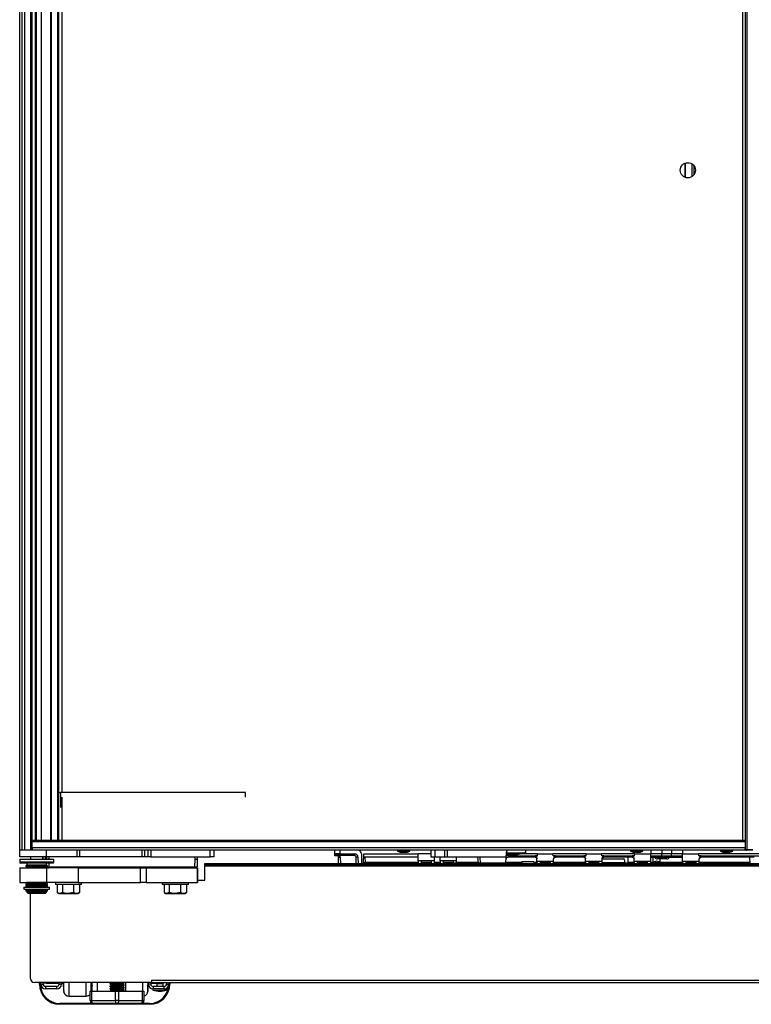
# Model space of a CAD drawing. Units: inches. Extents: x 16 to 140, y 19 to 139.
# Drawn here: x 55 to 74, y 19 to 45 of the extents above; entities that cross this region are included whole.
import ezdxf

# ---------------------------------------------------------------- set-up
doc = ezdxf.new("R2010")
doc.units = ezdxf.units.IN
doc.header["$MEASUREMENT"] = 0

msp = doc.modelspace()

# ---------------------------------------------------------------- linework, layer by layer
at = {"color": 7, "linetype": 'Continuous', "lineweight": 25}
for p, q in [((54.832, 23.148), (54.832, 94.398)), ((54.894, 23.148), (54.894, 94.398)), ((54.956, 94.398), (54.956, 23.148)), ((55.144, 94.391), (55.144, 23.148)), ((73.519, 23.173), (73.519, 94.373)), ((73.549, 94.373), (73.549, 23.173)), ((55.254, 94.148), (55.254, 23.398)), ((55.63, 23.398), (55.63, 94.148)), ((55.828, 94.148), (55.828, 23.398)), ((55.831, 92.915), (55.831, 24.632)), ((55.831, 42.47), (55.828, 42.47)), ((55.831, 42.398), (55.828, 42.398)), ((55.828, 42.326), (55.831, 42.327)), ((71.958, 40.466), (71.958, 40.83)), ((71.96, 40.831), (71.96, 40.466)), ((72.14, 40.488), (72.14, 40.808)), ((55.831, 26.095), (55.828, 26.095)), ((55.831, 26.023), (55.828, 26.023)), ((55.828, 25.951), (55.831, 25.952)), ((55.835, 24.249), (55.829, 24.632)), ((55.829, 24.632), (55.879, 24.632)), ((60.642, 24.632), (55.879, 24.632)), ((60.64, 24.517), (60.642, 24.632)), ((55.831, 24.517), (55.831, 23.398)), ((73.51, 23.398), (55.154, 23.398)), ((55.154, 23.398), (55.154, 23.368)), ((73.51, 23.368), (55.154, 23.368)), ((55.154, 23.21), (55.154, 23.368)), ((73.51, 23.368), (73.51, 23.398)), ((73.51, 23.368), (73.51, 23.21)), ((73.519, 23.313), (73.51, 23.313)), ((54.831, 22.984), (54.831, 23.148)), ((55.52, 23.148), (54.831, 23.148)), ((55.154, 23.21), (55.154, 23.148)), ((73.51, 23.21), (55.154, 23.21)), ((55.52, 22.984), (55.52, 23.148)), ((56.274, 23.148), (55.52, 23.148)), ((73.51, 23.148), (56.274, 23.148)), ((56.31, 22.984), (56.31, 23.148)), ((56.367, 23.148), (56.367, 22.984)), ((57.984, 22.984), (57.984, 23.148)), ((58.047, 23.148), (58.047, 22.984)), ((58.141, 22.984), (58.141, 23.148)), ((58.206, 23.148), (58.206, 22.984)), ((59.731, 22.984), (59.731, 23.148)), ((59.831, 23.148), (59.831, 22.984)), ((62.946, 23.058), (62.946, 23.148)), ((63.071, 23.058), (62.946, 23.058)), ((62.946, 23.045), (62.946, 23.058)), ((63.071, 23.148), (63.071, 23.058)), ((63.071, 23.058), (63.449, 23.058)), ((63.449, 23.058), (63.449, 23.014)), ((63.627, 23.06), (63.631, 22.809)), ((63.683, 22.809), (63.687, 23.058)), ((63.687, 23.058), (65.086, 23.058)), ((64.554, 23.148), (64.554, 23.128)), ((64.554, 23.128), (64.621, 23.104)), ((64.554, 23.128), (64.876, 23.128)), ((64.621, 23.104), (64.809, 23.104)), ((64.809, 23.104), (64.876, 23.128)), ((64.876, 23.128), (64.876, 23.148)), ((65.424, 23.058), (65.086, 23.058)), ((65.089, 22.877), (65.086, 23.058)), ((65.424, 22.968), (65.424, 23.148)), ((65.524, 22.968), (65.524, 23.148)), ((65.777, 22.968), (65.777, 23.148)), ((65.844, 22.968), (65.844, 23.148)), ((67.355, 22.968), (67.371, 23.148)), ((67.365, 23.086), (67.366, 23.086)), ((67.372, 23.148), (67.366, 23.086)), ((67.366, 23.086), (67.849, 23.088)), ((67.608, 23.058), (67.39, 23.058)), ((67.405, 23.031), (67.405, 23.058)), ((67.608, 23.031), (67.608, 23.058)), ((68.163, 23.058), (67.762, 23.058)), ((67.855, 23.148), (67.849, 23.088)), ((68.159, 23.009), (68.163, 23.058)), ((68.163, 23.058), (68.558, 23.058)), ((69.413, 23.058), (68.558, 23.058)), ((68.563, 23.009), (68.558, 23.058)), ((69.409, 23.009), (69.413, 23.058)), ((69.413, 23.058), (69.808, 23.058)), ((70.663, 23.058), (69.808, 23.058)), ((69.813, 23.009), (69.808, 23.058)), ((70.554, 23.148), (70.554, 23.128)), ((70.554, 23.128), (70.621, 23.104)), ((70.554, 23.128), (70.876, 23.128)), ((70.621, 23.104), (70.809, 23.104)), ((70.659, 23.009), (70.663, 23.058)), ((70.663, 23.058), (71.078, 23.058)), ((70.809, 23.104), (70.876, 23.128)), ((70.876, 23.128), (70.876, 23.148)), ((71.075, 22.863), (71.078, 23.058)), ((71.078, 23.148), (71.078, 23.058)), ((71.361, 23.058), (71.078, 23.058)), ((71.361, 23.148), (71.361, 23.058)), ((71.611, 23.058), (71.361, 23.058)), ((71.362, 23.009), (71.361, 23.058)), ((71.61, 23.009), (71.611, 23.058)), ((71.611, 23.148), (71.611, 23.058)), ((71.893, 23.058), (71.611, 23.058)), ((71.893, 23.148), (71.893, 23.058)), ((71.897, 22.863), (71.893, 23.058)), ((71.893, 23.058), (72.308, 23.058)), ((72.313, 23.009), (72.308, 23.058)), ((74.659, 23.058), (72.308, 23.058)), ((72.868, 23.148), (72.868, 23.128)), ((72.868, 23.128), (72.935, 23.104)), ((72.868, 23.128), (73.19, 23.128)), ((72.935, 23.104), (73.123, 23.104)), ((73.123, 23.104), (73.19, 23.128)), ((73.19, 23.128), (73.19, 23.148)), ((73.51, 23.148), (73.51, 23.21)), ((73.51, 23.182), (73.519, 23.182)), ((73.544, 23.148), (73.51, 23.148)), ((73.519, 23.173), (73.549, 23.173)), ((73.549, 23.148), (73.544, 23.148)), ((73.549, 23.148), (73.549, 23.173)), ((73.549, 23.173), (73.707, 23.173)), ((73.707, 23.148), (73.549, 23.148)), ((55.52, 22.984), (54.831, 22.984)), ((54.831, 22.91), (54.831, 22.831)), ((54.832, 22.92), (54.832, 22.913)), ((54.832, 22.92), (55.421, 22.92)), ((54.832, 22.856), (55.421, 22.856)), ((55.697, 22.821), (54.841, 22.821)), ((55.019, 22.821), (55.019, 22.762)), ((55.112, 22.984), (55.112, 22.92)), ((55.421, 22.92), (55.707, 22.92)), ((55.421, 22.856), (55.707, 22.856)), ((55.426, 22.92), (55.426, 22.984)), ((55.435, 22.92), (55.435, 22.984)), ((55.497, 22.966), (55.499, 22.966)), ((55.497, 22.966), (55.517, 22.946)), ((55.499, 22.966), (55.517, 22.948)), ((55.519, 22.984), (55.516, 22.922)), ((55.579, 22.921), (55.516, 22.922)), ((55.516, 22.922), (55.516, 22.92)), ((55.519, 22.762), (55.519, 22.821)), ((56.31, 22.984), (55.52, 22.984)), ((55.707, 22.913), (55.707, 22.92)), ((55.707, 22.831), (55.707, 22.91)), ((56.367, 22.984), (56.31, 22.984)), ((57.984, 22.984), (56.367, 22.984)), ((58.047, 22.984), (57.984, 22.984)), ((58.141, 22.984), (58.047, 22.984)), ((58.206, 22.984), (58.141, 22.984)), ((58.206, 22.984), (59.731, 22.984)), ((59.342, 22.727), (59.345, 22.921)), ((59.345, 22.921), (59.408, 22.922)), ((59.408, 22.922), (59.405, 22.984)), ((59.405, 22.727), (59.408, 22.922)), ((59.597, 22.779), (59.597, 22.809)), ((59.597, 22.809), (59.722, 22.809)), ((59.722, 22.809), (59.722, 22.779)), ((59.722, 22.809), (97.942, 22.809)), ((59.831, 22.984), (59.731, 22.984)), ((62.946, 23.008), (62.946, 23.045)), ((63.029, 23.008), (62.946, 23.008)), ((63.041, 22.809), (63.039, 22.97)), ((63.449, 23.014), (63.076, 23.014)), ((63.539, 22.97), (63.541, 22.809)), ((65.088, 22.968), (63.686, 22.968)), ((65.51, 22.877), (65.089, 22.877)), ((65.089, 22.877), (65.09, 22.809)), ((65.176, 22.877), (65.176, 22.877)), ((65.177, 22.809), (65.176, 22.877)), ((65.176, 22.877), (65.176, 22.877)), ((65.424, 22.877), (65.422, 22.809)), ((65.524, 22.968), (65.424, 22.968)), ((65.424, 22.877), (65.424, 22.877)), ((65.424, 22.877), (65.424, 22.877)), ((65.509, 22.809), (65.51, 22.877)), ((65.51, 22.877), (65.512, 22.968)), ((65.777, 22.968), (65.524, 22.968)), ((65.653, 22.877), (65.652, 22.968)), ((66.074, 22.877), (65.653, 22.877)), ((65.653, 22.877), (65.654, 22.809)), ((65.741, 22.809), (65.74, 22.877)), ((65.844, 22.968), (65.777, 22.968)), ((66.087, 22.819), (65.837, 22.819)), ((67.355, 22.968), (65.844, 22.968)), ((65.988, 22.877), (65.987, 22.819)), ((66.073, 22.819), (66.074, 22.877)), ((66.074, 22.877), (66.076, 22.968)), ((67.758, 22.819), (66.087, 22.819)), ((66.642, 22.819), (66.628, 22.968)), ((67.342, 22.819), (67.355, 22.968)), ((67.403, 23.009), (67.396, 22.968)), ((68.101, 22.968), (67.396, 22.968)), ((67.405, 23.031), (67.403, 23.009)), ((67.403, 23.009), (68.159, 23.009)), ((67.608, 23.031), (67.405, 23.031)), ((68.068, 22.851), (67.758, 22.851)), ((67.758, 22.851), (67.758, 22.809)), ((68.068, 22.851), (68.068, 22.809)), ((68.159, 23.009), (68.099, 23.009)), ((68.101, 22.968), (68.099, 23.009)), ((68.147, 22.863), (68.145, 22.933)), ((68.575, 22.863), (68.147, 22.863)), ((68.147, 22.863), (68.148, 22.809)), ((68.159, 23.009), (68.159, 23.009)), ((68.238, 22.809), (68.237, 22.863)), ((68.485, 22.863), (68.484, 22.809)), ((68.622, 23.009), (68.563, 23.009)), ((68.563, 23.009), (69.409, 23.009)), ((68.563, 23.009), (68.563, 23.009)), ((68.574, 22.809), (68.575, 22.863)), ((68.575, 22.863), (68.576, 22.933)), ((68.622, 23.009), (68.621, 22.968)), ((69.351, 22.968), (68.621, 22.968)), ((69.351, 22.968), (69.349, 23.009)), ((69.409, 23.009), (69.349, 23.009)), ((69.397, 22.863), (69.395, 22.933)), ((69.825, 22.863), (69.397, 22.863)), ((69.397, 22.863), (69.398, 22.809)), ((69.409, 23.009), (69.409, 23.009)), ((69.488, 22.809), (69.487, 22.863)), ((69.716, 22.823), (69.674, 22.823)), ((69.716, 22.823), (69.716, 22.863)), ((69.716, 22.823), (69.734, 22.823)), ((69.735, 22.863), (69.734, 22.809)), ((69.872, 23.009), (69.813, 23.009)), ((69.813, 23.009), (70.659, 23.009)), ((69.813, 23.009), (69.813, 23.009)), ((69.824, 22.809), (69.825, 22.863)), ((70.406, 22.823), (69.824, 22.823)), ((69.825, 22.863), (69.826, 22.933)), ((69.836, 22.925), (70.376, 22.925)), ((69.872, 23.009), (69.871, 22.968)), ((70.601, 22.968), (69.871, 22.968)), ((70.406, 22.823), (70.406, 22.882)), ((70.406, 22.823), (70.496, 22.823)), ((70.496, 22.823), (70.496, 22.968)), ((70.539, 22.823), (70.496, 22.823)), ((70.601, 22.968), (70.599, 23.009)), ((70.659, 23.009), (70.599, 23.009)), ((70.647, 22.863), (70.645, 22.933)), ((71.075, 22.863), (70.647, 22.863)), ((70.647, 22.863), (70.648, 22.809)), ((70.659, 23.009), (70.659, 23.009)), ((70.738, 22.809), (70.737, 22.863)), ((70.985, 22.863), (70.984, 22.809)), ((71.074, 22.809), (71.075, 22.863)), ((71.077, 22.968), (71.353, 22.968)), ((71.078, 23.009), (71.362, 23.009)), ((71.133, 22.968), (71.133, 22.822)), ((71.367, 22.925), (71.242, 22.925)), ((71.321, 22.822), (71.321, 22.925)), ((71.353, 22.968), (71.374, 22.968)), ((71.362, 23.009), (71.61, 23.009)), ((71.493, 22.925), (71.367, 22.925)), ((71.374, 22.968), (71.399, 22.968)), ((71.399, 22.968), (71.573, 22.968)), ((71.573, 22.968), (71.597, 22.968)), ((71.597, 22.968), (71.619, 22.968)), ((71.61, 23.009), (71.894, 23.009)), ((71.619, 22.968), (71.895, 22.968)), ((72.325, 22.863), (71.897, 22.863)), ((71.897, 22.863), (71.898, 22.809)), ((71.988, 22.809), (71.987, 22.863)), ((72.235, 22.863), (72.234, 22.809)), ((72.313, 23.009), (75.018, 23.009)), ((72.372, 23.009), (72.313, 23.009)), ((72.313, 23.009), (72.313, 23.009)), ((72.324, 22.809), (72.325, 22.863)), ((72.325, 22.863), (72.326, 22.933)), ((72.372, 23.009), (72.371, 22.968)), ((73.575, 22.968), (72.371, 22.968)), ((72.371, 22.968), (72.371, 22.968)), ((73.737, 22.968), (73.575, 22.968)), ((73.615, 22.968), (73.619, 22.945)), ((73.619, 22.945), (73.622, 22.809)), ((54.831, 22.696), (54.831, 22.321)), ((54.831, 22.696), (55.52, 22.696)), ((55.008, 22.762), (54.988, 22.751)), ((54.988, 22.751), (54.988, 22.742)), ((55.55, 22.751), (54.988, 22.751)), ((54.988, 22.742), (55.008, 22.731)), ((55.55, 22.742), (54.988, 22.742)), ((55.008, 22.731), (54.988, 22.719)), ((54.988, 22.719), (54.988, 22.711)), ((55.55, 22.719), (54.988, 22.719)), ((54.988, 22.711), (55.008, 22.699)), ((55.55, 22.711), (54.988, 22.711)), ((55.008, 22.699), (55.003, 22.696)), ((55.53, 22.762), (55.008, 22.762)), ((55.53, 22.731), (55.008, 22.731)), ((55.53, 22.699), (55.008, 22.699)), ((55.52, 22.696), (55.52, 22.321)), ((56.335, 22.696), (55.52, 22.696)), ((55.55, 22.751), (55.53, 22.762)), ((55.53, 22.731), (55.55, 22.742)), ((55.55, 22.719), (55.53, 22.731)), ((55.53, 22.699), (55.55, 22.711)), ((55.535, 22.696), (55.53, 22.699)), ((55.55, 22.742), (55.55, 22.751)), ((55.55, 22.711), (55.55, 22.719)), ((55.582, 22.727), (59.342, 22.727)), ((56.335, 22.696), (56.335, 22.321)), ((56.335, 22.696), (57.945, 22.696)), ((57.945, 22.321), (57.945, 22.696)), ((57.945, 22.696), (58.084, 22.696)), ((58.084, 22.696), (58.084, 22.321)), ((58.084, 22.696), (59.403, 22.696)), ((59.403, 22.696), (59.403, 22.321)), ((59.403, 22.696), (59.408, 22.696)), ((59.408, 22.696), (59.408, 22.321)), ((59.722, 22.779), (59.597, 22.779)), ((59.597, 22.779), (59.597, 22.749)), ((59.597, 22.749), (98.067, 22.749)), ((59.597, 22.382), (59.597, 22.749)), ((59.722, 22.779), (97.942, 22.779)), ((54.831, 22.321), (55.52, 22.321)), ((55.008, 22.321), (54.988, 22.31)), ((54.988, 22.31), (54.988, 22.301)), ((55.55, 22.31), (54.988, 22.31)), ((54.988, 22.301), (55.008, 22.29)), ((55.55, 22.301), (54.988, 22.301)), ((55.008, 22.321), (55.008, 22.321)), ((55.53, 22.321), (55.008, 22.321)), ((56.335, 22.321), (55.52, 22.321)), ((55.53, 22.321), (55.53, 22.321)), ((55.55, 22.31), (55.53, 22.321)), ((55.53, 22.29), (55.55, 22.301)), ((55.55, 22.301), (55.55, 22.31)), ((55.749, 22.321), (55.749, 22.266)), ((56.335, 22.321), (57.945, 22.321)), ((56.425, 22.266), (56.425, 22.321)), ((58.084, 22.321), (57.945, 22.321)), ((58.084, 22.321), (59.403, 22.321)), ((58.499, 22.321), (58.499, 22.266)), ((59.175, 22.266), (59.175, 22.321)), ((59.403, 22.321), (59.408, 22.321)), ((59.408, 22.382), (59.597, 22.382)), ((54.937, 22.196), (54.937, 22.146)), ((54.937, 22.196), (55.602, 22.196)), ((54.937, 22.146), (55.602, 22.146)), ((54.986, 22.133), (54.986, 22.098)), ((55.12, 22.133), (54.986, 22.133)), ((55.12, 22.098), (54.986, 22.098)), ((55.008, 22.29), (54.988, 22.278)), ((54.988, 22.278), (54.988, 22.27)), ((55.55, 22.278), (54.988, 22.278)), ((54.988, 22.27), (55.008, 22.258)), ((55.55, 22.27), (54.988, 22.27)), ((55.008, 22.258), (54.988, 22.247)), ((54.988, 22.247), (54.988, 22.238)), ((55.55, 22.247), (54.988, 22.247)), ((54.988, 22.238), (55.008, 22.227)), ((55.55, 22.238), (54.988, 22.238)), ((55.008, 22.227), (54.988, 22.215)), ((54.988, 22.215), (54.988, 22.207)), ((55.55, 22.215), (54.988, 22.215)), ((54.988, 22.207), (55.006, 22.196)), ((55.55, 22.207), (54.988, 22.207)), ((55.53, 22.29), (55.008, 22.29)), ((55.53, 22.258), (55.008, 22.258)), ((55.53, 22.227), (55.008, 22.227)), ((55.019, 22.146), (55.019, 22.137)), ((55.519, 22.137), (55.019, 22.137)), ((55.019, 22.098), (55.019, 22.068)), ((55.019, 22.068), (55.049, 22.039)), ((55.019, 22.068), (55.519, 22.068)), ((55.035, 22.137), (55.035, 22.133)), ((55.12, 22.098), (55.12, 22.133)), ((55.171, 22.133), (55.12, 22.133)), ((55.171, 22.098), (55.12, 22.098)), ((55.171, 22.098), (55.171, 22.133)), ((55.223, 22.133), (55.171, 22.133)), ((55.171, 22.098), (55.171, 22.133)), ((55.171, 22.133), (55.171, 22.133)), ((55.223, 22.098), (55.171, 22.098)), ((55.171, 22.098), (55.171, 22.098)), ((55.223, 22.098), (55.223, 22.133)), ((55.276, 22.133), (55.223, 22.133)), ((55.276, 22.098), (55.223, 22.098)), ((55.276, 22.098), (55.276, 22.133)), ((55.297, 22.098), (55.276, 22.098)), ((55.297, 22.133), (55.292, 22.133)), ((55.297, 22.098), (55.292, 22.098)), ((55.297, 22.098), (55.297, 22.133)), ((55.35, 22.133), (55.297, 22.133)), ((55.35, 22.098), (55.297, 22.098)), ((55.35, 22.098), (55.35, 22.133)), ((55.397, 22.133), (55.35, 22.133)), ((55.397, 22.098), (55.35, 22.098)), ((55.397, 22.098), (55.397, 22.133)), ((55.44, 22.133), (55.397, 22.133)), ((55.44, 22.098), (55.397, 22.098)), ((55.44, 22.098), (55.44, 22.133)), ((55.551, 22.133), (55.44, 22.133)), ((55.551, 22.098), (55.44, 22.098)), ((55.49, 22.039), (55.519, 22.068)), ((55.503, 22.133), (55.503, 22.137)), ((55.519, 22.137), (55.519, 22.146)), ((55.519, 22.068), (55.519, 22.098)), ((55.55, 22.278), (55.53, 22.29)), ((55.53, 22.258), (55.55, 22.27)), ((55.55, 22.247), (55.53, 22.258)), ((55.53, 22.227), (55.55, 22.238)), ((55.55, 22.215), (55.53, 22.227)), ((55.532, 22.196), (55.55, 22.207)), ((55.55, 22.27), (55.55, 22.278)), ((55.55, 22.238), (55.55, 22.247)), ((55.55, 22.207), (55.55, 22.215)), ((55.551, 22.098), (55.551, 22.133)), ((55.602, 22.146), (55.602, 22.196)), ((55.902, 22.266), (55.749, 22.266)), ((55.799, 22.266), (55.799, 22.059)), ((55.806, 22.054), (55.837, 22.036)), ((55.929, 22.059), (55.864, 22.036)), ((56.425, 22.266), (55.902, 22.266)), ((55.929, 22.266), (55.929, 22.059)), ((56.217, 22.059), (56.073, 22.036)), ((56.217, 22.266), (56.217, 22.059)), ((56.337, 22.036), (56.368, 22.054)), ((56.367, 22.056), (56.375, 22.059)), ((56.375, 22.266), (56.375, 22.059)), ((58.652, 22.266), (58.499, 22.266)), ((58.549, 22.266), (58.549, 22.059)), ((58.556, 22.054), (58.587, 22.036)), ((58.679, 22.059), (58.614, 22.036)), ((59.175, 22.266), (58.652, 22.266)), ((58.679, 22.266), (58.679, 22.059)), ((58.967, 22.059), (58.823, 22.036)), ((58.967, 22.266), (58.967, 22.059)), ((59.087, 22.036), (59.118, 22.054)), ((59.117, 22.056), (59.125, 22.059)), ((59.125, 22.266), (59.125, 22.059)), ((55.49, 22.039), (55.049, 22.039)), ((55.097, 22.039), (55.097, 19.871)), ((55.837, 22.036), (55.864, 22.036)), ((55.864, 22.036), (56.073, 22.036)), ((56.073, 22.036), (56.296, 22.036)), ((56.296, 22.036), (56.337, 22.036)), ((58.587, 22.036), (58.614, 22.036)), ((58.614, 22.036), (58.823, 22.036)), ((58.823, 22.036), (59.046, 22.036)), ((59.046, 22.036), (59.087, 22.036)), ((58.222, 19.806), (99.442, 19.806)), ((58.222, 19.806), (58.222, 19.746)), ((58.222, 19.746), (55.222, 19.746)), ((55.342, 19.706), (55.342, 19.746)), ((55.362, 19.706), (55.362, 19.746)), ((55.375, 19.706), (55.375, 19.746)), ((55.375, 19.706), (55.435, 19.706)), ((55.435, 19.706), (55.435, 19.746)), ((55.435, 19.742), (55.846, 19.742)), ((55.495, 19.646), (55.495, 19.586)), ((55.786, 19.646), (55.495, 19.646)), ((55.786, 19.586), (55.495, 19.586)), ((55.525, 19.726), (55.525, 19.742)), ((55.525, 19.726), (55.846, 19.726)), ((55.786, 19.586), (55.786, 19.646)), ((55.846, 19.706), (55.846, 19.742)), ((55.846, 19.706), (55.846, 19.703)), ((55.906, 19.706), (55.846, 19.706)), ((55.846, 19.703), (55.906, 19.7)), ((55.906, 19.742), (55.953, 19.742)), ((55.906, 19.742), (55.906, 19.706)), ((55.906, 19.726), (55.953, 19.726)), ((55.906, 19.706), (55.906, 19.7)), ((55.953, 19.742), (55.953, 19.636)), ((55.953, 19.636), (55.968, 19.636)), ((55.968, 19.666), (55.968, 19.742)), ((55.968, 19.559), (55.968, 19.666)), ((55.968, 19.537), (55.968, 19.559)), ((55.97, 19.536), (55.968, 19.559)), ((55.968, 19.537), (55.97, 19.514)), ((55.97, 19.536), (55.97, 19.742)), ((55.97, 19.498), (55.97, 19.514)), ((56.644, 19.281), (56.644, 19.528)), ((56.644, 19.528), (56.682, 19.528)), ((56.665, 19.742), (56.665, 19.536)), ((56.668, 19.559), (56.665, 19.536)), ((56.667, 19.528), (56.668, 19.537)), ((56.668, 19.742), (56.668, 19.666)), ((56.668, 19.666), (56.668, 19.559)), ((56.668, 19.559), (56.668, 19.537)), ((56.682, 19.528), (56.682, 19.281)), ((56.682, 19.528), (57.299, 19.528)), ((56.683, 19.742), (56.683, 19.636)), ((56.683, 19.636), (56.698, 19.636)), ((56.698, 19.734), (56.698, 19.746)), ((56.7, 19.722), (56.698, 19.734)), ((56.698, 19.68), (56.698, 19.734)), ((56.698, 19.68), (56.7, 19.668)), ((56.698, 19.637), (56.698, 19.68)), ((56.698, 19.528), (56.698, 19.637)), ((56.7, 19.722), (56.7, 19.743)), ((56.7, 19.528), (56.7, 19.668)), ((57.149, 19.712), (57.149, 19.704)), ((57.149, 19.649), (57.149, 19.641)), ((57.149, 19.587), (57.149, 19.579)), ((57.183, 19.746), (57.183, 19.731)), ((57.183, 19.684), (57.183, 19.669)), ((57.183, 19.622), (57.183, 19.606)), ((57.183, 19.559), (57.183, 19.544)), ((57.187, 19.746), (57.19, 19.744)), ((57.299, 19.281), (57.299, 19.528)), ((57.299, 19.528), (57.374, 19.528)), ((57.374, 19.528), (57.374, 19.281)), ((57.374, 19.528), (57.992, 19.528)), ((57.49, 19.701), (57.49, 19.716)), ((57.49, 19.638), (57.49, 19.653)), ((57.49, 19.576), (57.49, 19.591)), ((57.49, 19.528), (57.49, 19.528)), ((57.523, 19.744), (57.52, 19.746)), ((57.524, 19.735), (57.524, 19.743)), ((57.524, 19.673), (57.524, 19.681)), ((57.524, 19.61), (57.524, 19.618)), ((57.524, 19.548), (57.524, 19.556)), ((57.992, 19.281), (57.992, 19.528)), ((57.992, 19.528), (58.029, 19.528)), ((58.029, 19.528), (58.029, 19.281)), ((58.125, 19.746), (58.125, 19.726)), ((58.128, 19.738), (58.125, 19.726)), ((58.125, 19.671), (58.128, 19.683)), ((58.125, 19.671), (58.125, 19.499)), ((58.128, 19.524), (58.125, 19.499)), ((58.128, 19.746), (58.128, 19.738)), ((58.128, 19.738), (58.128, 19.683)), ((58.128, 19.683), (58.128, 19.638)), ((58.128, 19.638), (58.128, 19.524)), ((58.128, 19.524), (58.128, 19.522)), ((58.143, 19.706), (58.143, 19.742)), ((58.143, 19.706), (58.143, 19.656)), ((58.203, 19.706), (58.143, 19.706)), ((58.143, 19.7), (58.143, 19.706)), ((58.203, 19.703), (58.143, 19.7)), ((58.203, 19.742), (58.36, 19.742)), ((58.203, 19.742), (58.203, 19.706)), ((58.203, 19.726), (58.36, 19.726)), ((58.203, 19.703), (58.203, 19.706)), ((58.222, 19.746), (99.442, 19.746)), ((58.25, 19.586), (58.262, 19.552)), ((58.25, 19.586), (58.263, 19.586)), ((58.262, 19.552), (58.613, 19.552)), ((58.263, 19.646), (58.263, 19.586)), ((58.554, 19.646), (58.263, 19.646)), ((58.554, 19.586), (58.263, 19.586)), ((58.36, 19.746), (58.36, 19.716)), ((58.514, 19.716), (58.36, 19.716)), ((58.36, 19.716), (58.36, 19.646)), ((58.514, 19.746), (58.514, 19.716)), ((58.514, 19.726), (58.525, 19.726)), ((58.514, 19.716), (58.514, 19.646)), ((58.525, 19.746), (58.525, 19.726)), ((58.554, 19.586), (58.554, 19.646)), ((58.554, 19.586), (58.625, 19.586)), ((58.613, 19.552), (58.625, 19.586)), ((58.614, 19.746), (58.614, 19.706)), ((58.614, 19.706), (58.674, 19.706)), ((58.674, 19.746), (58.674, 19.706)), ((58.694, 19.746), (58.694, 19.706)), ((56.093, 19.397), (56.543, 19.397)), ((56.609, 19.417), (56.644, 19.417)), ((56.61, 19.417), (56.644, 19.417)), ((56.682, 19.281), (56.644, 19.281)), ((56.682, 19.281), (57.299, 19.281)), ((57.374, 19.281), (57.299, 19.281)), ((57.374, 19.281), (57.992, 19.281)), ((58.029, 19.281), (57.992, 19.281)), ((56.719, 19.206), (55.862, 19.206)), ((58.174, 19.186), (55.862, 19.186)), ((57.337, 19.206), (56.719, 19.206)), ((57.954, 19.206), (57.337, 19.206)), ((58.174, 19.206), (57.954, 19.206))]:
    msp.add_line(p, q, dxfattribs=at)
at = {"color": 8, "linetype": 'Continuous', "lineweight": 25}
for p, q in [((55.114, 23.148), (55.114, 94.391)), ((55.239, 23.398), (55.239, 94.148)), ((55.38, 94.148), (55.38, 23.398)), ((55.645, 94.148), (55.645, 23.398)), ((55.813, 23.398), (55.813, 94.148)), ((73.447, 23.398), (73.447, 94.148)), ((55.913, 92.915), (55.913, 24.632)), ((72.19, 40.539), (72.19, 40.758)), ((55.879, 24.632), (55.885, 24.249)), ((55.913, 24.517), (55.913, 23.398)), ((73.51, 23.31), (73.519, 23.31)), ((73.519, 23.185), (73.51, 23.185)), ((55.581, 22.91), (54.831, 22.91)), ((54.831, 22.831), (55.707, 22.831)), ((55.497, 22.92), (55.497, 22.966)), ((55.582, 22.984), (55.579, 22.921)), ((55.579, 22.921), (55.579, 22.92)), ((55.707, 22.91), (55.581, 22.91)), ((55.581, 22.821), (55.582, 22.727)), ((59.345, 22.921), (59.342, 22.984)), ((62.993, 23.045), (62.946, 23.045)), ((63.084, 22.97), (63.086, 22.809)), ((63.496, 22.809), (63.494, 22.969)), ((63.718, 22.968), (63.721, 22.838)), ((63.721, 22.838), (63.721, 22.809)), ((65.09, 22.838), (63.721, 22.838)), ((65.423, 22.838), (65.177, 22.838)), ((65.654, 22.838), (65.51, 22.838)), ((65.987, 22.838), (65.741, 22.838)), ((66.64, 22.838), (66.074, 22.838)), ((66.087, 22.819), (66.087, 22.809)), ((66.674, 22.968), (66.687, 22.819)), ((67.758, 22.838), (67.343, 22.838)), ((68.147, 22.838), (68.068, 22.838)), ((68.484, 22.838), (68.238, 22.838)), ((69.397, 22.838), (68.575, 22.838)), ((69.716, 22.838), (69.488, 22.838)), ((70.647, 22.838), (70.496, 22.838)), ((70.984, 22.838), (70.738, 22.838)), ((71.133, 22.838), (71.075, 22.838)), ((71.897, 22.838), (71.321, 22.838)), ((72.234, 22.838), (71.988, 22.838)), ((73.621, 22.838), (72.325, 22.838)), ((56.093, 19.746), (56.093, 19.397)), ((56.543, 19.43), (56.543, 19.746)), ((56.823, 19.746), (56.823, 19.528)), ((57.553, 19.746), (57.553, 19.528)), ((58.003, 19.528), (58.003, 19.746)), ((58.128, 19.524), (58.125, 19.524)), ((56.543, 19.397), (56.543, 19.43))]:
    msp.add_line(p, q, dxfattribs=at)
at = {"color": 7, "linetype": 'Continuous', "lineweight": 25, "flags": 128}
for points in [[(54.832, 22.913), (54.831, 22.912), (54.831, 22.91)], [(55.707, 22.91), (55.707, 22.912), (55.707, 22.913)], [(65.837, 22.819), (65.801, 22.811), (65.795, 22.809)], [(65.837, 22.819), (65.801, 22.811), (65.795, 22.809)], [(56.682, 19.281), (56.682, 19.266), (56.684, 19.252), (56.688, 19.239), (56.693, 19.228), (56.698, 19.218), (56.705, 19.211), (56.712, 19.207), (56.719, 19.206)], [(57.337, 19.206), (57.329, 19.207), (57.322, 19.211), (57.316, 19.218), (57.31, 19.228), (57.305, 19.239), (57.302, 19.252), (57.3, 19.266), (57.299, 19.281)], [(57.374, 19.281), (57.373, 19.266), (57.371, 19.252), (57.368, 19.239), (57.363, 19.228), (57.357, 19.218), (57.351, 19.211), (57.344, 19.207), (57.337, 19.206)], [(57.954, 19.206), (57.961, 19.207), (57.968, 19.211), (57.975, 19.218), (57.981, 19.228), (57.985, 19.239), (57.989, 19.252), (57.991, 19.266), (57.992, 19.281)]]:
    msp.add_lwpolyline(points, dxfattribs=at)
at = {"color": 7, "linetype": 'Continuous', "lineweight": 25}
msp.add_circle((72.029, 40.648), 0.195, dxfattribs=at)
for centre, radius, start, end in [((63.449, 22.968), 0.09, 1, 90), ((63.537, 23.058), 0.09, 1, 90), ((67.39, 23.028), 0.03, 90, 175), ((73.544, 23.173), 0.025, 180, 270), ((54.841, 22.831), 0.01, 180, 270), ((55.697, 22.831), 0.01, 270, 0), ((62.602, 24.294), 1.365, 288.4119, 290.2949), ((62.949, 22.968), 0.09, 1, 19.8252), ((63.05, 24.259), 1.289, 269.5003, 271.4997), ((62.949, 22.968), 0.135, 1, 19.8252), ((63.449, 22.969), 0.045, 1, 90), ((63.527, 21.68), 1.289, 89.5003, 91.4997), ((67.381, 22.88), 0.132, 80.1973, 99.8027), ((69.674, 22.733), 0.09, 90, 122.977), ((70.539, 22.733), 0.09, 57.023, 90), ((71.227, 22.74), 0.125, 33.5031, 146.4969), ((71.227, 22.74), 0.097, 45.3421, 134.6579), ((71.242, 22.986), 0.061, 196.9778, 270), ((71.493, 22.986), 0.061, 270, 343.0222), ((55.222, 19.871), 0.125, 180, 270), ((55.862, 19.706), 0.52, 180, 270), ((55.862, 19.706), 0.5, 180, 270), ((55.495, 19.706), 0.12, 180, 270), ((55.495, 19.706), 0.06, 180, 270), ((55.786, 19.706), 0.06, 270, 357.373), ((55.786, 19.706), 0.12, 270, 357.373), ((56.663, 19.656), 0.02, 284.4775, 0), ((58.003, 19.522), 0.125, 282.1524, 0), ((58.123, 19.656), 0.02, 284.4775, 0), ((58.263, 19.706), 0.12, 182.627, 270), ((58.174, 19.706), 0.5, 270, 0), ((58.174, 19.706), 0.52, 270, 0), ((58.263, 19.706), 0.06, 182.627, 270), ((58.438, 20.136), 0.61, 253.2113, 269.9348), ((58.436, 20.136), 0.61, 270.0652, 286.7887), ((58.554, 19.706), 0.06, 270, 0), ((58.554, 19.706), 0.12, 270, 0), ((56.093, 19.522), 0.125, 191.2528, 270), ((56.543, 19.522), 0.125, 270, 324.1461), ((56.719, 19.281), 0.075, 180, 270), ((57.954, 19.281), 0.075, 270, 0)]:
    msp.add_arc(centre, radius, start, end, dxfattribs=at)
at = {"color": 8, "linetype": 'Continuous', "lineweight": 25}
for centre, radius, start, end in [((63.704, 23.769), 0.931, 268.7557, 271.0559), ((55.972, 19.558), 0.00457, 117.5622, 171.3425), ((56.663, 19.558), 0.00457, 8.6575, 62.4378), ((56.713, 19.734), 0.0154, 147.5978, 179.6909), ((58.112, 19.737), 0.0156, 0.2954, 32.2524)]:
    msp.add_arc(centre, radius, start, end, dxfattribs=at)
at = {"color": 7, "linetype": 'Continuous', "lineweight": 25}
for centre, major_axis, ratio, start_param, end_param in [((67.405, 23.028), (0.0449, -0.0026), 0.057835, 1.5767, 3.1399), ((69.836, 22.882), (0, 0.044), 0.682414, 0, 0.280573), ((70.376, 22.882), (0, 0.044), 0.682414, 4.712389, 6.283185), ((71.375, 23.013), (0, 0.045), 0.291571, 1.658063, 3.089027), ((71.597, 23.013), (0, 0.045), 0.291571, 3.194159, 4.625123)]:
    msp.add_ellipse(centre, major_axis=major_axis, ratio=ratio, start_param=start_param, end_param=end_param, dxfattribs=at)
for points, knots in [([(55.831, 42.35), (55.83, 42.352), (55.829, 42.357), (55.829, 42.365), (55.828, 42.369)], [0, 0, 0, 0, 0.427213, 1, 1, 1, 1]), ([(55.831, 25.975), (55.83, 25.977), (55.829, 25.982), (55.829, 25.99), (55.828, 25.994)], [0, 0, 0, 0, 0.427213, 1, 1, 1, 1]), ([(63.033, 22.999), (63.031, 23.004), (63.028, 23.011), (63.02, 23.024), (63.005, 23.04), (62.98, 23.055), (62.96, 23.058), (62.949, 23.058), (62.949, 23.058)], [0, 0, 0, 0, 0.111246, 0.149815, 0.34659, 0.641115, 0.997401, 1, 1, 1, 1]), ([(62.949, 23.058), (62.949, 23.058), (62.965, 23.058), (62.996, 23.056), (63.033, 23.045), (63.06, 23.031), (63.071, 23.019), (63.076, 23.014)], [0, 0, 0, 0, 0.003183, 0.366447, 0.66591, 0.861684, 1, 1, 1, 1]), ([(67.366, 23.086), (67.366, 23.085), (67.366, 23.084), (67.366, 23.081), (67.367, 23.077), (67.369, 23.07), (67.373, 23.065), (67.38, 23.06), (67.386, 23.059), (67.39, 23.058)], [0, 0, 0, 0, 0.010498, 0.025251, 0.065438, 0.158269, 0.494204, 0.600935, 1, 1, 1, 1]), ([(67.608, 23.058), (67.628, 23.059), (67.672, 23.06), (67.721, 23.067), (67.749, 23.072), (67.753, 23.073)], [0, 0, 0, 0, 0.4089273, 0.9244275, 1, 1, 1, 1]), ([(67.757, 23.059), (67.756, 23.059), (67.753, 23.058), (67.727, 23.049), (67.679, 23.036), (67.632, 23.032), (67.608, 23.031)], [0, 0, 0, 0, 0.0230047, 0.0714764, 0.5305524, 1, 1, 1, 1]), ([(67.753, 23.073), (67.755, 23.073), (67.779, 23.077), (67.811, 23.082), (67.841, 23.087), (67.849, 23.088), (67.849, 23.088)], [0, 0, 0, 0, 0.0699656, 0.7395366, 0.9908959, 1, 1, 1, 1]), ([(67.757, 23.059), (67.756, 23.062), (67.755, 23.066), (67.753, 23.071), (67.753, 23.072), (67.753, 23.073)], [0, 0, 0, 0, 0.580344, 0.931596, 1, 1, 1, 1]), ([(67.762, 23.058), (67.761, 23.058), (67.76, 23.058), (67.759, 23.058), (67.758, 23.059), (67.757, 23.059), (67.757, 23.059), (67.757, 23.059), (67.757, 23.059)], [0, 0, 0, 0, 0.324952, 0.548095, 0.770318, 0.863153, 0.957073, 1, 1, 1, 1]), ([(67.849, 23.088), (67.849, 23.088), (67.841, 23.085), (67.813, 23.075), (67.784, 23.065), (67.762, 23.059), (67.762, 23.058)], [0, 0, 0, 0, 0.009325, 0.271656, 0.97347, 1, 1, 1, 1]), ([(55.47, 22.984), (55.471, 22.983), (55.479, 22.977), (55.489, 22.971), (55.497, 22.966)], [0, 0, 0, 0, 0.1433317, 1, 1, 1, 1]), ([(67.396, 22.968), (67.391, 22.968), (67.381, 22.967), (67.367, 22.959), (67.357, 22.948), (67.353, 22.937), (67.351, 22.93), (67.351, 22.928), (67.351, 22.927)], [0, 0, 0, 0, 0.2266791, 0.4533329, 0.680601, 0.9083402, 0.9867801, 1, 1, 1, 1]), ([(68.099, 23.009), (68.099, 23.009), (68.099, 23.009), (68.1, 23.009), (68.101, 23.007), (68.108, 23.001), (68.123, 22.986), (68.141, 22.963), (68.144, 22.941), (68.145, 22.933)], [0, 0, 0, 0, 0.001193, 0.00409, 0.017527, 0.071136, 0.28563, 0.719196, 1, 1, 1, 1]), ([(68.146, 22.924), (68.146, 22.924), (68.146, 22.928), (68.144, 22.936), (68.139, 22.948), (68.129, 22.959), (68.116, 22.967), (68.106, 22.968), (68.101, 22.968)], [0, 0, 0, 0, 0.012651, 0.132824, 0.350312, 0.567245, 0.783611, 1, 1, 1, 1]), ([(68.576, 22.933), (68.577, 22.94), (68.58, 22.958), (68.593, 22.978), (68.605, 22.992), (68.613, 23), (68.617, 23.004), (68.62, 23.007), (68.621, 23.008), (68.622, 23.008), (68.622, 23.009), (68.622, 23.009), (68.622, 23.009), (68.622, 23.009), (68.622, 23.009)], [0, 0, 0, 0, 0.248246, 0.588125, 0.760928, 0.869571, 0.930705, 0.963475, 0.980773, 0.989886, 0.994725, 0.997362, 0.998901, 1, 1, 1, 1]), ([(68.621, 22.968), (68.616, 22.968), (68.606, 22.967), (68.592, 22.959), (68.582, 22.948), (68.577, 22.936), (68.576, 22.928), (68.576, 22.924), (68.576, 22.924)], [0, 0, 0, 0, 0.216389, 0.432755, 0.649688, 0.867176, 0.987349, 1, 1, 1, 1]), ([(69.349, 23.009), (69.349, 23.009), (69.349, 23.009), (69.35, 23.009), (69.351, 23.007), (69.358, 23.001), (69.373, 22.986), (69.391, 22.963), (69.394, 22.941), (69.395, 22.933)], [0, 0, 0, 0, 0.001193, 0.00409, 0.017527, 0.071136, 0.28563, 0.719196, 1, 1, 1, 1]), ([(69.396, 22.924), (69.396, 22.924), (69.396, 22.928), (69.394, 22.936), (69.389, 22.948), (69.379, 22.959), (69.366, 22.967), (69.356, 22.968), (69.351, 22.968)], [0, 0, 0, 0, 0.012651, 0.132824, 0.350312, 0.567245, 0.783611, 1, 1, 1, 1]), ([(69.826, 22.933), (69.827, 22.94), (69.83, 22.958), (69.843, 22.978), (69.855, 22.992), (69.863, 23), (69.867, 23.004), (69.87, 23.007), (69.871, 23.008), (69.872, 23.008), (69.872, 23.009), (69.872, 23.009), (69.872, 23.009), (69.872, 23.009), (69.872, 23.009)], [0, 0, 0, 0, 0.248246, 0.588125, 0.760928, 0.869571, 0.930705, 0.963475, 0.980773, 0.989886, 0.994725, 0.997362, 0.998901, 1, 1, 1, 1]), ([(69.871, 22.968), (69.866, 22.968), (69.856, 22.967), (69.842, 22.959), (69.832, 22.948), (69.827, 22.936), (69.826, 22.928), (69.826, 22.924), (69.826, 22.924)], [0, 0, 0, 0, 0.216389, 0.432755, 0.649688, 0.867176, 0.987349, 1, 1, 1, 1]), ([(70.599, 23.009), (70.599, 23.009), (70.599, 23.009), (70.6, 23.009), (70.601, 23.007), (70.608, 23.001), (70.623, 22.986), (70.641, 22.963), (70.644, 22.941), (70.645, 22.933)], [0, 0, 0, 0, 0.001193, 0.00409, 0.017527, 0.071136, 0.28563, 0.719196, 1, 1, 1, 1]), ([(70.646, 22.924), (70.646, 22.924), (70.646, 22.928), (70.644, 22.936), (70.639, 22.948), (70.629, 22.959), (70.616, 22.967), (70.606, 22.968), (70.601, 22.968)], [0, 0, 0, 0, 0.012651, 0.132824, 0.350312, 0.567245, 0.783611, 1, 1, 1, 1]), ([(72.326, 22.933), (72.327, 22.94), (72.33, 22.958), (72.343, 22.978), (72.355, 22.992), (72.363, 23), (72.367, 23.004), (72.37, 23.007), (72.371, 23.008), (72.372, 23.008), (72.372, 23.009), (72.372, 23.009), (72.372, 23.009), (72.372, 23.009), (72.372, 23.009)], [0, 0, 0, 0, 0.2482462, 0.588125, 0.7609276, 0.869571, 0.9307046, 0.9634746, 0.980773, 0.9898864, 0.9947247, 0.9973616, 0.9989006, 1, 1, 1, 1]), ([(72.371, 22.968), (72.366, 22.968), (72.356, 22.967), (72.342, 22.959), (72.332, 22.948), (72.327, 22.936), (72.326, 22.927), (72.326, 22.924), (72.326, 22.924)], [0, 0, 0, 0, 0.216381, 0.432741, 0.64968, 0.867189, 0.987427, 1, 1, 1, 1]), ([(55.541, 22.706), (55.542, 22.705), (55.548, 22.702), (55.562, 22.698), (55.576, 22.697), (55.582, 22.697)], [0, 0, 0, 0, 0.053567, 0.538938, 1, 1, 1, 1]), ([(59.341, 22.697), (59.345, 22.697), (59.351, 22.697), (59.362, 22.699), (59.372, 22.701), (59.382, 22.703), (59.391, 22.707), (59.397, 22.711), (59.402, 22.716), (59.404, 22.72), (59.404, 22.722)], [0, 0, 0, 0, 0.11423, 0.232857, 0.355862, 0.482743, 0.612431, 0.743294, 0.8733, 1, 1, 1, 1]), ([(55.864, 22.036), (55.862, 22.036), (55.843, 22.037), (55.824, 22.047), (55.807, 22.056)], [0, 0, 0, 0, 0.0800053, 1, 1, 1, 1]), ([(56.073, 22.036), (56.07, 22.036), (56.021, 22.037), (55.974, 22.048), (55.929, 22.059)], [0, 0, 0, 0, 0.0702136, 1, 1, 1, 1]), ([(56.296, 22.036), (56.276, 22.039), (56.249, 22.042), (56.223, 22.056), (56.217, 22.059)], [0, 0, 0, 0, 0.764174, 1, 1, 1, 1]), ([(56.375, 22.059), (56.356, 22.05), (56.33, 22.038), (56.303, 22.037), (56.296, 22.036)], [0, 0, 0, 0, 0.748589, 1, 1, 1, 1]), ([(58.614, 22.036), (58.612, 22.036), (58.593, 22.037), (58.574, 22.047), (58.557, 22.056)], [0, 0, 0, 0, 0.0800053, 1, 1, 1, 1]), ([(58.823, 22.036), (58.82, 22.036), (58.771, 22.037), (58.724, 22.048), (58.679, 22.059)], [0, 0, 0, 0, 0.070214, 1, 1, 1, 1]), ([(59.046, 22.036), (59.026, 22.039), (58.999, 22.042), (58.973, 22.056), (58.967, 22.059)], [0, 0, 0, 0, 0.764174, 1, 1, 1, 1]), ([(59.125, 22.059), (59.106, 22.05), (59.08, 22.038), (59.053, 22.037), (59.046, 22.036)], [0, 0, 0, 0, 0.748589, 1, 1, 1, 1]), ([(57.519, 19.682), (57.52, 19.682), (57.523, 19.684), (57.483, 19.688), (57.408, 19.693), (57.314, 19.697), (57.224, 19.702), (57.164, 19.707), (57.143, 19.711), (57.151, 19.713), (57.152, 19.713)], [0, 0, 0, 0, 0.036982, 0.194724, 0.351029, 0.507082, 0.664958, 0.820745, 0.977558, 1, 1, 1, 1]), ([(57.519, 19.619), (57.52, 19.619), (57.523, 19.621), (57.483, 19.625), (57.408, 19.63), (57.314, 19.635), (57.224, 19.64), (57.164, 19.645), (57.143, 19.648), (57.151, 19.65), (57.152, 19.65)], [0, 0, 0, 0, 0.036982, 0.194724, 0.351029, 0.507082, 0.664958, 0.820745, 0.977558, 1, 1, 1, 1]), ([(57.519, 19.557), (57.52, 19.557), (57.523, 19.559), (57.483, 19.563), (57.408, 19.568), (57.314, 19.572), (57.224, 19.577), (57.164, 19.582), (57.143, 19.586), (57.151, 19.588), (57.152, 19.588)], [0, 0, 0, 0, 0.036982, 0.194724, 0.351029, 0.507082, 0.664958, 0.820745, 0.977558, 1, 1, 1, 1]), ([(57.183, 19.732), (57.178, 19.729), (57.167, 19.722), (57.156, 19.716), (57.15, 19.713)], [0, 0, 0, 0, 0.4850233, 1, 1, 1, 1]), ([(57.183, 19.669), (57.178, 19.666), (57.167, 19.66), (57.156, 19.654), (57.15, 19.65)], [0, 0, 0, 0, 0.485023, 1, 1, 1, 1]), ([(57.183, 19.607), (57.178, 19.604), (57.167, 19.597), (57.156, 19.591), (57.15, 19.588)], [0, 0, 0, 0, 0.485023, 1, 1, 1, 1]), ([(57.183, 19.544), (57.178, 19.541), (57.168, 19.536), (57.158, 19.53), (57.154, 19.528)], [0, 0, 0, 0, 0.5584031, 1, 1, 1, 1]), ([(57.157, 19.701), (57.163, 19.698), (57.174, 19.691), (57.185, 19.685), (57.19, 19.681)], [0, 0, 0, 0, 0.500039, 1, 1, 1, 1]), ([(57.157, 19.639), (57.163, 19.635), (57.174, 19.629), (57.185, 19.622), (57.19, 19.619)], [0, 0, 0, 0, 0.500039, 1, 1, 1, 1]), ([(57.157, 19.576), (57.163, 19.573), (57.174, 19.566), (57.185, 19.56), (57.19, 19.556)], [0, 0, 0, 0, 0.500039, 1, 1, 1, 1]), ([(57.519, 19.673), (57.52, 19.673), (57.524, 19.676), (57.484, 19.68), (57.408, 19.685), (57.313, 19.69), (57.227, 19.695), (57.171, 19.698), (57.164, 19.7), (57.162, 19.701)], [0, 0, 0, 0, 0.073663, 0.248116, 0.420979, 0.593563, 0.768164, 0.940454, 1, 1, 1, 1]), ([(57.519, 19.61), (57.52, 19.611), (57.524, 19.613), (57.484, 19.617), (57.408, 19.622), (57.313, 19.627), (57.227, 19.632), (57.171, 19.636), (57.164, 19.638), (57.162, 19.639)], [0, 0, 0, 0, 0.073663, 0.248116, 0.420979, 0.593563, 0.768164, 0.940454, 1, 1, 1, 1]), ([(57.519, 19.548), (57.52, 19.548), (57.524, 19.551), (57.484, 19.555), (57.408, 19.56), (57.313, 19.565), (57.227, 19.57), (57.171, 19.573), (57.164, 19.575), (57.162, 19.576)], [0, 0, 0, 0, 0.0736627, 0.2481158, 0.4209789, 0.5935631, 0.7681643, 0.9404544, 1, 1, 1, 1]), ([(57.486, 19.701), (57.487, 19.702), (57.489, 19.703), (57.457, 19.707), (57.4, 19.712), (57.331, 19.716), (57.26, 19.721), (57.205, 19.725), (57.179, 19.729), (57.185, 19.731), (57.186, 19.731)], [0, 0, 0, 0, 0.031701, 0.195389, 0.35758, 0.481623, 0.644619, 0.8062, 0.969946, 1, 1, 1, 1]), ([(57.486, 19.639), (57.487, 19.639), (57.489, 19.641), (57.457, 19.645), (57.4, 19.649), (57.331, 19.654), (57.26, 19.658), (57.205, 19.663), (57.179, 19.667), (57.185, 19.669), (57.186, 19.669)], [0, 0, 0, 0, 0.0317011, 0.1953887, 0.35758, 0.4816235, 0.6446186, 0.8061996, 0.9699457, 1, 1, 1, 1]), ([(57.486, 19.576), (57.487, 19.577), (57.489, 19.578), (57.457, 19.582), (57.4, 19.587), (57.331, 19.591), (57.26, 19.596), (57.205, 19.6), (57.179, 19.604), (57.185, 19.606), (57.186, 19.606)], [0, 0, 0, 0, 0.0317011, 0.1953887, 0.35758, 0.4816235, 0.6446186, 0.8061996, 0.9699457, 1, 1, 1, 1]), ([(57.344, 19.528), (57.342, 19.528), (57.315, 19.53), (57.26, 19.533), (57.205, 19.538), (57.179, 19.542), (57.185, 19.544), (57.186, 19.544)], [0, 0, 0, 0, 0.031194, 0.335819, 0.637802, 0.943831, 1, 1, 1, 1]), ([(57.193, 19.744), (57.194, 19.744), (57.198, 19.742), (57.241, 19.738), (57.31, 19.733), (57.388, 19.728), (57.445, 19.724), (57.476, 19.72), (57.49, 19.718), (57.488, 19.716), (57.488, 19.716)], [0, 0, 0, 0, 0.040303, 0.213113, 0.388051, 0.560693, 0.734291, 0.839323, 0.945301, 1, 1, 1, 1]), ([(57.193, 19.681), (57.194, 19.681), (57.198, 19.679), (57.241, 19.675), (57.31, 19.67), (57.388, 19.666), (57.445, 19.661), (57.476, 19.658), (57.49, 19.655), (57.488, 19.654), (57.488, 19.653)], [0, 0, 0, 0, 0.040303, 0.213113, 0.388051, 0.560693, 0.734291, 0.839323, 0.945301, 1, 1, 1, 1]), ([(57.193, 19.619), (57.194, 19.619), (57.198, 19.617), (57.241, 19.613), (57.31, 19.608), (57.388, 19.603), (57.445, 19.599), (57.476, 19.595), (57.49, 19.593), (57.488, 19.591), (57.488, 19.591)], [0, 0, 0, 0, 0.040303, 0.213113, 0.388051, 0.560693, 0.734291, 0.839323, 0.945301, 1, 1, 1, 1]), ([(57.193, 19.556), (57.194, 19.556), (57.198, 19.554), (57.241, 19.55), (57.31, 19.545), (57.388, 19.541), (57.445, 19.536), (57.476, 19.533), (57.49, 19.53), (57.488, 19.529), (57.488, 19.528)], [0, 0, 0, 0, 0.040303, 0.213113, 0.388051, 0.560693, 0.734291, 0.839323, 0.945301, 1, 1, 1, 1]), ([(57.519, 19.735), (57.52, 19.736), (57.524, 19.738), (57.49, 19.742), (57.445, 19.745), (57.427, 19.746)], [0, 0, 0, 0, 0.199216, 0.671014, 1, 1, 1, 1]), ([(57.523, 19.681), (57.518, 19.685), (57.506, 19.691), (57.495, 19.698), (57.489, 19.701)], [0, 0, 0, 0, 0.500184, 1, 1, 1, 1]), ([(57.523, 19.619), (57.518, 19.622), (57.506, 19.629), (57.495, 19.635), (57.489, 19.639)], [0, 0, 0, 0, 0.500184, 1, 1, 1, 1]), ([(57.523, 19.556), (57.518, 19.56), (57.506, 19.566), (57.495, 19.573), (57.489, 19.576)], [0, 0, 0, 0, 0.500184, 1, 1, 1, 1]), ([(57.49, 19.715), (57.496, 19.718), (57.507, 19.725), (57.517, 19.731), (57.523, 19.734)], [0, 0, 0, 0, 0.484061, 1, 1, 1, 1]), ([(57.49, 19.653), (57.496, 19.656), (57.507, 19.662), (57.517, 19.669), (57.523, 19.672)], [0, 0, 0, 0, 0.484061, 1, 1, 1, 1]), ([(57.49, 19.59), (57.496, 19.593), (57.507, 19.6), (57.517, 19.606), (57.523, 19.609)], [0, 0, 0, 0, 0.484061, 1, 1, 1, 1]), ([(57.49, 19.528), (57.496, 19.531), (57.507, 19.537), (57.517, 19.544), (57.523, 19.547)], [0, 0, 0, 0, 0.484061, 1, 1, 1, 1]), ([(57.519, 19.744), (57.521, 19.744), (57.523, 19.745), (57.517, 19.746), (57.515, 19.746)], [0, 0, 0, 0, 0.659084, 1, 1, 1, 1])]:
    msp.add_open_spline(points, degree=3, knots=knots, dxfattribs=at)
at = {"color": 8, "linetype": 'Continuous', "lineweight": 25}
msp.add_open_spline([(55.537, 22.727), (55.537, 22.727), (55.542, 22.727), (55.558, 22.727), (55.574, 22.727), (55.582, 22.727)], degree=3, knots=[0, 0, 0, 0, 0.0439009, 0.5219505, 1, 1, 1, 1], dxfattribs=at)
at = {"color": 7, "linetype": 'Continuous', "lineweight": 25}
for points in [[(55.582, 22.696), (55.582, 22.697), (55.582, 22.698), (55.582, 22.705), (55.582, 22.715), (55.582, 22.723), (55.582, 22.727)], [(59.342, 22.727), (59.35, 22.727), (59.366, 22.727), (59.387, 22.727), (59.402, 22.727), (59.404, 22.727), (59.405, 22.727)], [(59.342, 22.696), (59.342, 22.697), (59.342, 22.698), (59.342, 22.705), (59.342, 22.715), (59.342, 22.723), (59.342, 22.727)]]:
    msp.add_open_spline(points, degree=3, dxfattribs=at)

doc.saveas('drawing.dxf')
